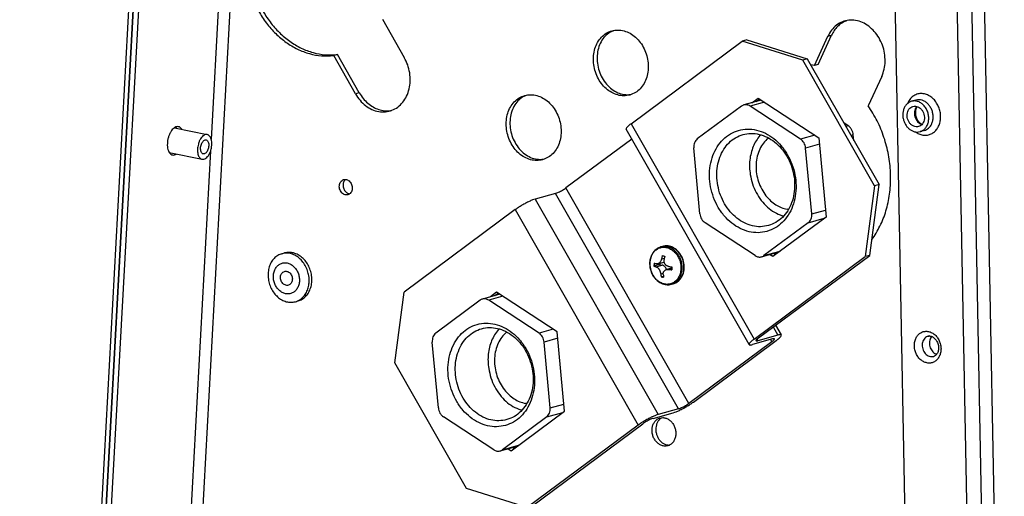
# Model space of a CAD drawing. Units: millimetres. Extents: x -81 to 760, y -224 to 370.
# Drawn here: x 561 to 599, y -8 to 10 of the extents above; entities that cross this region are included whole.
import ezdxf

# ---------------------------------------------------------------- set-up
doc = ezdxf.new("R2010")
doc.units = ezdxf.units.MM

# ---------------------------------------------------------------- blocks, each defined once
blk = doc.blocks.new('Allg_Ansicht1', base_point=(3165.34, -41.24))
at = {"color": 1, "linetype": 'Continuous'}
for p, q in [((2848.41, 148.6), (2841.89, 29.06)), ((2831.68, 138.68), (2806.24, -327.5)), ((2807.26, -327.71), (2832.71, 138.47)), ((2974.55, -71.17), (2971.48, 89.34)), ((2986.02, 89.27), (2990.43, -141.43)), ((2992.91, -141.69), (2988.5, 89.01)), ((2987.71, -140.4), (2983.35, 87.32)), ((2805.41, -327.33), (2827.68, 80.64)), ((2806.24, -327.5), (2828.5, 80.47)), ((2846.75, 77.46), (2839.85, -48.95)), ((2874.5, 51.97), (2878.65, 44.69)), ((2962.69, 51.64), (2962.92, 51.72)), ((2918.11, 49.67), (2918.55, 49.86)), ((2957.45, 43.34), (2960.02, 48.93)), ((2959.32, 48.73), (2960.02, 48.93)), ((2921.83, 32.07), (2943.02, 47.81)), ((2943.87, 48.05), (2943.02, 47.81)), ((2954.53, 44.19), (2943.02, 47.81)), ((2943.87, 48.05), (2955.38, 44.42)), ((2956.74, 43.14), (2959.32, 48.73)), ((2865.92, 45.26), (2865.21, 45.06)), ((2869.36, 37.78), (2865.21, 45.06)), ((2870.07, 37.98), (2865.92, 45.26)), ((2955.38, 44.42), (2954.53, 44.19)), ((2968.2, 20.24), (2954.53, 44.19)), ((2955.38, 44.42), (2969.05, 20.48)), ((2956.74, 43.14), (2956.01, 43.32)), ((2957.45, 43.34), (2956.74, 43.14)), ((2969.57, 41.08), (2966.99, 35.48)), ((2870.07, 37.98), (2869.36, 37.78)), ((2901.51, 37.34), (2901.95, 37.53)), ((2921.94, 37.66), (2921.43, 37.6)), ((2946.63, 36.57), (2943.32, 35.65)), ((2947.22, 36.19), (2944.53, 35.43)), ((2944.84, 36.07), (2946.04, 36.96)), ((2945.69, 36.31), (2946.32, 36.78)), ((2946.04, 36.96), (2957.58, 29.4)), ((2974.47, 35.93), (2974.46, 35.9)), ((2976.08, 36.57), (2975.25, 36.34)), ((2975.75, 36.44), (2975.84, 36.49)), ((2975.84, 36.49), (2975.97, 36.54)), ((2975.97, 36.54), (2976, 36.55)), ((2976, 36.55), (2976.08, 36.57)), ((2976, 36.55), (2976, 36.55)), ((2876.02, 34.57), (2876.24, 34.62)), ((2942.89, 35.43), (2934.45, 29.17)), ((2954.11, 29.16), (2944.53, 35.43)), ((2976, 34.49), (2975.98, 34.3)), ((2975.98, 34.3), (2975.98, 34.09)), ((2975.98, 34.09), (2975.99, 33.91)), ((2975.99, 33.91), (2976.02, 33.71)), ((2976.03, 34.67), (2976, 34.49)), ((2976.07, 34.84), (2976.03, 34.67)), ((2976.13, 35), (2976.07, 34.84)), ((2976.2, 35.14), (2976.13, 35)), ((2976.26, 35.36), (2976.2, 35.28)), ((2976.27, 35.25), (2976.2, 35.14)), ((2976.28, 35.28), (2976.27, 35.25)), ((2976.32, 35.34), (2976.28, 35.28)), ((2921.83, 32.07), (2945.25, -8.98)), ((2963.18, 31.69), (2962.33, 32.24)), ((2976.02, 33.71), (2976.06, 33.51)), ((2976.06, 33.51), (2976.12, 33.32)), ((2976.12, 33.32), (2976.19, 33.13)), ((2976.19, 33.13), (2976.32, 32.87)), ((2976.32, 32.87), (2976.47, 32.63)), ((2976.47, 32.63), (2976.48, 32.62)), ((2976.48, 32.62), (2976.6, 32.47)), ((2976.6, 32.47), (2976.72, 32.34)), ((2976.72, 32.34), (2976.85, 32.22)), ((2976.85, 32.22), (2976.98, 32.12)), ((2976.98, 32.12), (2977.11, 32.04)), ((2977.11, 32.04), (2977.17, 32.02)), ((2977.17, 32.02), (2977.24, 31.98)), ((2977.19, 31.93), (2977.22, 31.92)), ((2977.24, 31.98), (2977.27, 31.97)), ((2834.88, 31.31), (2841.13, 30)), ((2835.2, 31.32), (2835.1, 31.43)), ((2835.2, 31.32), (2835.1, 31.43)), ((2835.26, 31.23), (2835.2, 31.32)), ((2835.26, 31.23), (2835.2, 31.32)), ((2836.29, 31.02), (2836.23, 31.11)), ((2944.32, -10.03), (2920.9, 31.03)), ((2963.18, 31.69), (2962.72, 31.56)), ((2975.97, 30.53), (2976.12, 30.42)), ((2977.7, 30.79), (2976.86, 30.56)), ((2977.37, 30.73), (2977.32, 30.73)), ((2977.42, 30.74), (2977.37, 30.73)), ((2977.5, 30.74), (2977.42, 30.74)), ((2977.54, 30.75), (2977.5, 30.74)), ((2977.7, 30.79), (2977.54, 30.75)), ((2921.97, 29.16), (2909.43, 19.84)), ((2946.38, 29.82), (2946.53, 29.97)), ((2947.7, 29.12), (2948, 29.37)), ((2956.8, 29.91), (2954.11, 29.16)), ((2957.69, 28.17), (2955.08, 27.44)), ((2957.58, 29.4), (2958.97, 14.29)), ((2964.15, 29.98), (2963.7, 29.85)), ((2964.25, 28.88), (2964.15, 29.98)), ((2833.89, 26.61), (2840.15, 25.3)), ((2834.05, 26.41), (2834.25, 26.51)), ((2834.05, 26.41), (2834.09, 26.43)), ((2834.09, 26.43), (2834.25, 26.51)), ((2834.25, 26.51), (2834.28, 26.53)), ((2834.25, 26.51), (2834.28, 26.53)), ((2835.28, 26.29), (2835.31, 26.32)), ((2841.77, 26.9), (2837.63, -48.98)), ((2934.94, 14.92), (2933.79, 27.46)), ((2956.23, 14.9), (2955.08, 27.44)), ((2905.34, 25.33), (2904.83, 25.27)), ((2867.44, 21.42), (2867.49, 21.45)), ((2907.46, 18.8), (2903.6, 17.72)), ((2930.88, -22.26), (2907.46, 18.8)), ((2932.85, -21.22), (2909.43, 19.84)), ((2968.2, 20.24), (2966.43, 6.75)), ((2967.28, 6.99), (2969.05, 20.48)), ((2969.05, 20.48), (2968.2, 20.24)), ((2868.25, 18.71), (2868.2, 18.71)), ((2903.6, 17.72), (2927.02, -23.34)), ((2899.79, 15.7), (2878.61, -0.03)), ((2899.79, 15.7), (2923.21, -25.36)), ((2951.81, 15.73), (2951.54, 15.77)), ((2956.23, 14.9), (2958.84, 15.63)), ((2945.5, 6.93), (2935.92, 13.21)), ((2955.57, 13.19), (2947.14, 6.93)), ((2958.97, 14.29), (2948.81, 6.75)), ((2950.87, 14.46), (2950.61, 14.53)), ((2955.57, 13.19), (2958.64, 14.05)), ((2967.68, 10), (2968.1, 10.59)), ((2926.19, 7.71), (2926.01, 7.48)), ((2926.33, 7.87), (2926.19, 7.71)), ((2926.38, 7.93), (2926.33, 7.87)), ((2926.6, 8.12), (2926.38, 7.93)), ((2926.84, 8.29), (2926.6, 8.12)), ((2927.08, 8.43), (2926.84, 8.29)), ((2927.11, 8.44), (2927.08, 8.43)), ((2927.35, 8.54), (2927.11, 8.44)), ((2927.5, 8.59), (2927.35, 8.54)), ((2927.51, 8.6), (2927.5, 8.59)), ((2927.52, 8.6), (2927.51, 8.6)), ((2927.52, 8.6), (2927.87, 8.7)), ((2928.04, 8.74), (2927.87, 8.7)), ((2928.3, 8.78), (2928.04, 8.74)), ((2928.61, 8.79), (2928.3, 8.78)), ((2928.89, 8.77), (2928.61, 8.79)), ((2929.18, 8.72), (2928.89, 8.77)), ((2929.26, 8.69), (2929.18, 8.72)), ((2929.46, 8.63), (2929.26, 8.69)), ((2929.74, 8.52), (2929.46, 8.63)), ((2930.01, 8.38), (2929.74, 8.52)), ((2930.26, 8.22), (2930.01, 8.38)), ((2930.49, 8.04), (2930.26, 8.22)), ((2930.74, 7.81), (2930.49, 8.04)), ((2930.95, 7.58), (2930.74, 7.81)), ((2931.15, 7.32), (2930.95, 7.58)), ((2946.7, 6.71), (2950, 7.64)), ((2947.14, 6.93), (2950.2, 7.79)), ((2855.35, 7.3), (2855.86, 7.44)), ((2925.43, 5.72), (2925.42, 5.39)), ((2925.46, 6.04), (2925.43, 5.72)), ((2925.52, 6.35), (2925.46, 6.04)), ((2925.72, 6.94), (2925.52, 6.35)), ((2925.85, 7.22), (2925.72, 6.94)), ((2926.01, 7.48), (2925.85, 7.22)), ((2926.93, 5.37), (2928.13, 5.71)), ((2927.33, 5.65), (2927.31, 5.62)), ((2927.35, 5.67), (2927.33, 5.65)), ((2927.4, 5.74), (2927.35, 5.67)), ((2927.45, 5.82), (2927.4, 5.74)), ((2927.53, 5.97), (2927.45, 5.82)), ((2927.57, 6.07), (2927.53, 5.97)), ((2927.62, 6.23), (2927.57, 6.07)), ((2927.64, 6.32), (2927.62, 6.23)), ((2927.64, 6.32), (2928.18, 6.47)), ((2928.11, 6.12), (2928.13, 6.22)), ((2928.11, 6.09), (2928.11, 6.12)), ((2928.12, 5.8), (2928.11, 6.09)), ((2928.13, 5.73), (2928.12, 5.8)), ((2928.16, 5.61), (2928.13, 5.73)), ((2931.33, 7.05), (2931.15, 7.32)), ((2931.49, 6.77), (2931.33, 7.05)), ((2931.63, 6.47), (2931.49, 6.77)), ((2931.74, 6.16), (2931.63, 6.47)), ((2931.83, 5.84), (2931.74, 6.16)), ((2931.9, 5.51), (2931.83, 5.84)), ((2945.25, -8.98), (2966.43, 6.75)), ((2946.1, -8.74), (2967.28, 6.99)), ((2948.81, 6.75), (2948.21, 7.14)), ((2949.37, 7.17), (2949.06, 7.37)), ((2967.28, 6.99), (2966.43, 6.75)), ((2925.42, 5.39), (2925.43, 5.06)), ((2925.43, 5.06), (2925.47, 4.74)), ((2925.47, 4.74), (2925.53, 4.41)), ((2925.53, 4.41), (2925.62, 4.09)), ((2925.62, 4.09), (2925.73, 3.78)), ((2925.73, 3.78), (2925.86, 3.48)), ((2927.25, 5.23), (2926.2, 4.93)), ((2926.58, 4.8), (2927.73, 5.13)), ((2926.58, 4.8), (2926.64, 4.78)), ((2926.67, 5.36), (2926.61, 5.38)), ((2926.64, 4.78), (2926.66, 4.77)), ((2926.66, 4.77), (2926.7, 4.75)), ((2926.73, 5.35), (2926.67, 5.36)), ((2926.7, 4.75), (2926.72, 4.74)), ((2926.72, 4.74), (2926.85, 4.66)), ((2926.75, 5.35), (2926.73, 5.35)), ((2926.77, 5.35), (2926.75, 5.35)), ((2926.86, 5.36), (2926.77, 5.35)), ((2926.85, 4.66), (2926.92, 4.59)), ((2926.88, 5.36), (2926.86, 5.36)), ((2926.93, 5.37), (2926.88, 5.36)), ((2926.92, 4.59), (2926.98, 4.54)), ((2926.97, 5.38), (2926.93, 5.37)), ((2927.14, 5.47), (2926.97, 5.38)), ((2926.98, 4.54), (2927.05, 4.46)), ((2927.05, 4.46), (2927.09, 4.42)), ((2927.09, 4.42), (2927.1, 4.4)), ((2927.1, 4.4), (2927.12, 4.37)), ((2927.12, 4.37), (2927.15, 4.34)), ((2927.16, 5.48), (2927.14, 5.47)), ((2927.15, 4.34), (2927.17, 4.3)), ((2927.21, 5.52), (2927.16, 5.48)), ((2927.17, 4.3), (2927.19, 4.28)), ((2927.19, 4.28), (2927.23, 4.21)), ((2927.24, 5.55), (2927.21, 5.52)), ((2927.23, 4.21), (2927.27, 4.14)), ((2927.31, 5.62), (2927.24, 5.55)), ((2927.26, 5.46), (2927.25, 5.23)), ((2927.25, 5.23), (2927.73, 5.13)), ((2927.27, 4.14), (2927.31, 4.07)), ((2927.31, 4.07), (2927.31, 4.06)), ((2927.31, 4.06), (2927.39, 3.86)), ((2927.39, 3.86), (2927.41, 3.8)), ((2927.41, 3.8), (2927.43, 3.74)), ((2927.98, 3.62), (2928.02, 3.78)), ((2928.02, 3.78), (2928.04, 3.82)), ((2928.04, 3.82), (2928.06, 3.87)), ((2928.06, 3.87), (2928.08, 3.9)), ((2928.08, 3.9), (2928.1, 3.94)), ((2928.1, 3.94), (2928.19, 4.04)), ((2928.17, 5.58), (2928.16, 5.61)), ((2928.18, 5.57), (2928.17, 5.58)), ((2928.19, 5.53), (2928.18, 5.57)), ((2928.26, 5.39), (2928.19, 5.53)), ((2928.19, 4.04), (2928.33, 4.16)), ((2928.28, 5.35), (2928.26, 5.39)), ((2928.35, 5.26), (2928.28, 5.35)), ((2928.33, 4.16), (2928.34, 4.17)), ((2928.34, 4.17), (2928.4, 4.2)), ((2928.39, 5.21), (2928.35, 5.26)), ((2928.4, 5.2), (2928.39, 5.21)), ((2928.42, 5.17), (2928.4, 5.2)), ((2928.4, 4.2), (2928.43, 4.22)), ((2928.45, 5.15), (2928.42, 5.17)), ((2928.43, 4.22), (2928.46, 4.23)), ((2928.47, 5.12), (2928.45, 5.15)), ((2928.46, 4.23), (2928.48, 4.24)), ((2928.53, 5.08), (2928.47, 5.12)), ((2928.48, 4.24), (2928.57, 4.27)), ((2928.6, 5.03), (2928.53, 5.08)), ((2929.61, 4.56), (2928.57, 4.27)), ((2928.58, 4.27), (2928.57, 4.3)), ((2928.57, 4.27), (2928.58, 4.27)), ((2928.58, 4.27), (2928.71, 4.3)), ((2928.62, 5.02), (2928.6, 5.03)), ((2928.7, 4.97), (2928.62, 5.02)), ((2928.74, 4.95), (2928.7, 4.97)), ((2928.71, 4.3), (2928.83, 4.31)), ((2928.81, 4.93), (2928.74, 4.95)), ((2928.86, 4.91), (2928.81, 4.93)), ((2928.83, 4.31), (2928.89, 4.31)), ((2928.94, 4.89), (2928.86, 4.91)), ((2928.89, 4.31), (2928.91, 4.3)), ((2928.91, 4.3), (2928.97, 4.3)), ((2929, 4.87), (2928.94, 4.89)), ((2928.97, 4.3), (2929, 4.3)), ((2929.03, 4.87), (2929, 4.87)), ((2929, 4.3), (2929.6, 4.46)), ((2931.8, 3.59), (2931.88, 3.9)), ((2931.88, 3.9), (2931.93, 4.21)), ((2931.95, 5.19), (2931.9, 5.51)), ((2931.93, 4.21), (2931.96, 4.53)), ((2931.97, 4.86), (2931.95, 5.19)), ((2931.96, 4.53), (2931.97, 4.86)), ((2925.86, 3.48), (2926.01, 3.19)), ((2926.01, 3.19), (2926.19, 2.91)), ((2926.19, 2.91), (2926.38, 2.65)), ((2926.38, 2.65), (2926.59, 2.41)), ((2926.59, 2.41), (2926.82, 2.19)), ((2926.82, 2.19), (2927.06, 2)), ((2927.06, 2), (2927.31, 1.82)), ((2927.43, 3.74), (2927.44, 3.7)), ((2927.44, 3.7), (2927.46, 3.62)), ((2927.46, 3.62), (2927.47, 3.54)), ((2927.47, 3.54), (2927.48, 3.51)), ((2927.48, 3.45), (2927.97, 3.59)), ((2927.48, 3.51), (2927.48, 3.45)), ((2927.56, 2.91), (2928.01, 3.03)), ((2927.96, 3.47), (2927.97, 3.52)), ((2927.96, 3.44), (2927.96, 3.47)), ((2927.97, 3.41), (2927.96, 3.44)), ((2927.97, 3.52), (2927.98, 3.62)), ((2927.97, 3.35), (2927.97, 3.41)), ((2930.36, 1.77), (2930.61, 1.92)), ((2930.61, 1.92), (2930.84, 2.09)), ((2930.84, 2.09), (2931.2, 2.47)), ((2931.2, 2.47), (2931.24, 2.51)), ((2931.24, 2.51), (2931.41, 2.76)), ((2931.41, 2.76), (2931.56, 3.02)), ((2931.56, 3.02), (2931.69, 3.3)), ((2931.69, 3.3), (2931.8, 3.59)), ((2927.31, 1.82), (2927.58, 1.68)), ((2927.58, 1.68), (2927.85, 1.56)), ((2927.85, 1.56), (2928.35, 1.42)), ((2928.35, 1.42), (2928.42, 1.41)), ((2928.42, 1.41), (2928.7, 1.38)), ((2928.7, 1.38), (2928.99, 1.38)), ((2928.99, 1.38), (2929.08, 1.39)), ((2929.08, 1.39), (2929.27, 1.42)), ((2929.27, 1.42), (2929.29, 1.42)), ((2929.29, 1.42), (2929.51, 1.47)), ((2929.51, 1.47), (2929.86, 1.57)), ((2929.86, 1.57), (2930.17, 1.68)), ((2930.17, 1.68), (2930.27, 1.73)), ((2930.27, 1.73), (2930.36, 1.77)), ((2857.91, -1.85), (2858.42, -1.7)), ((2876.85, -13.52), (2878.61, -0.03)), ((2893.09, -1.56), (2884.65, -7.82)), ((2896.83, -0.42), (2893.52, -1.34)), ((2897.42, -0.81), (2894.73, -1.56)), ((2904.31, -7.84), (2894.73, -1.56)), ((2896.24, -0.03), (2895.04, -0.92)), ((2895.89, -0.68), (2896.52, -0.22)), ((2907.78, -7.59), (2896.24, -0.03)), ((2896.58, -7.17), (2896.73, -7.02)), ((2907, -7.08), (2904.31, -7.84)), ((2948.92, -6.65), (2949.8, -8.2)), ((2949.37, -6.32), (2950.43, -8.19)), ((2897.9, -7.87), (2898.2, -7.62)), ((2907.89, -8.82), (2905.28, -9.55)), ((2909.17, -22.7), (2907.78, -7.59)), ((2933.7, -20.98), (2949.5, -9.24)), ((2948.8, -8.94), (2944.95, -10.02)), ((2945.79, -9), (2945.95, -9.28)), ((2949.8, -8.2), (2945.95, -9.28)), ((2948.41, -9.05), (2948.65, -9.48)), ((2978.39, -8.42), (2978.42, -8.41)), ((2978.42, -8.41), (2978.53, -8.39)), ((2978.53, -8.39), (2978.57, -8.38)), ((2978.57, -8.38), (2978.66, -8.38)), ((2978.66, -8.38), (2978.72, -8.39)), ((2978.72, -8.39), (2978.75, -8.39)), ((2978.75, -8.39), (2978.87, -8.4)), ((2978.87, -8.4), (2979, -8.44)), ((2979.1, -8.48), (2978.99, -8.59)), ((2979, -8.44), (2979.12, -8.49)), ((2979.12, -8.49), (2979.16, -8.5)), ((2979.16, -8.5), (2979.26, -8.55)), ((2979.26, -8.55), (2979.39, -8.63)), ((2979.39, -8.63), (2979.52, -8.73)), ((2979.52, -8.73), (2979.65, -8.85)), ((2979.65, -8.85), (2979.77, -8.98)), ((2979.77, -8.98), (2979.92, -9.18)), ((2979.92, -9.18), (2979.99, -9.28)), ((2979.99, -9.28), (2980.09, -9.46)), ((2885.14, -22.07), (2883.99, -9.53)), ((2906.43, -22.09), (2905.28, -9.55)), ((2948.65, -9.48), (2932.85, -21.22)), ((2980.09, -9.46), (2980.18, -9.64)), ((2980.18, -9.64), (2980.25, -9.83)), ((2980.25, -9.83), (2980.31, -10.02)), ((2980.34, -11.18), (2980.29, -11.35)), ((2980.31, -10.02), (2980.35, -10.22)), ((2980.37, -11), (2980.34, -11.18)), ((2980.35, -10.22), (2980.38, -10.42)), ((2980.38, -10.83), (2980.37, -11)), ((2980.38, -10.42), (2980.39, -10.62)), ((2980.39, -10.62), (2980.38, -10.83)), ((2979.54, -12.25), (2979.47, -12.27)), ((2979.64, -12.21), (2979.54, -12.25)), ((2979.65, -12.2), (2979.64, -12.21)), ((2979.76, -12.13), (2979.65, -12.2)), ((2979.83, -12.08), (2979.76, -12.13)), ((2979.92, -12), (2979.83, -12.08)), ((2979.88, -11.8), (2980.04, -11.85)), ((2980.01, -11.9), (2979.92, -12)), ((2980.08, -11.8), (2980.01, -11.9)), ((2980.17, -11.65), (2980.08, -11.8)), ((2980.24, -11.51), (2980.17, -11.65)), ((2980.29, -11.35), (2980.24, -11.51)), ((2890.51, -37.47), (2876.85, -13.52)), ((2901.07, -22.54), (2900.81, -22.46)), ((2902.01, -21.26), (2901.74, -21.23)), ((2906.43, -22.09), (2909.04, -21.36)), ((2930.88, -22.26), (2927.02, -23.34)), ((2895.7, -30.06), (2886.12, -23.79)), ((2905.77, -23.8), (2897.34, -30.06)), ((2899.01, -30.24), (2909.17, -22.7)), ((2905.77, -23.8), (2908.84, -22.94)), ((2926.03, -24.08), (2929.88, -23)), ((2927.73, -23.95), (2927.58, -24.03)), ((2923.21, -25.36), (2902.03, -41.09)), ((2902.88, -40.85), (2924.06, -25.12)), ((2896.9, -30.28), (2900.2, -29.35)), ((2897.34, -30.06), (2900.4, -29.21)), ((2898.41, -29.86), (2899.01, -30.24)), ((2899.57, -29.82), (2899.26, -29.62)), ((2929.14, -29.17), (2929.19, -29.16)), ((2902.03, -41.09), (2890.51, -37.47))]:
    blk.add_line(p, q, dxfattribs=at)
for points in [[(2848.4, 61.54), (2848.87, 58.78), (2849.72, 56.09), (2850.9, 53.57), (2852.4, 51.26), (2854.17, 49.25), (2856.16, 47.58), (2858.32, 46.29), (2860.59, 45.43), (2862.91, 45.02), (2865.21, 45.06)], [(2849.1, 61.74), (2849.58, 58.97), (2850.42, 56.29), (2851.61, 53.77), (2853.11, 51.46), (2854.88, 49.45), (2856.87, 47.78), (2859.03, 46.49), (2861.3, 45.63), (2863.62, 45.22), (2865.92, 45.26)], [(2969.57, 41.08), (2970.03, 42.45), (2970.21, 43.95), (2970.1, 45.5), (2969.71, 47.02), (2969.05, 48.43), (2968.16, 49.66), (2967.09, 50.66), (2965.88, 51.37), (2964.6, 51.75), (2963.31, 51.79), (2962.08, 51.49), (2960.97, 50.85), (2960.03, 49.92), (2959.32, 48.73)], [(2962.69, 51.64), (2961.87, 51.19), (2961.14, 50.58), (2960.52, 49.82), (2960.02, 48.93)], [(2921.6, 37.54), (2922.66, 38.01), (2923.58, 38.75), (2924.31, 39.74), (2924.82, 40.93), (2925.09, 42.25), (2925.09, 43.65), (2924.84, 45.04), (2924.33, 46.37), (2923.6, 47.56), (2922.69, 48.55), (2921.64, 49.3), (2920.5, 49.77), (2919.32, 49.93), (2918.18, 49.78), (2917.12, 49.31), (2916.2, 48.57), (2915.47, 47.58), (2914.96, 46.39), (2914.69, 45.07), (2914.69, 43.67), (2914.95, 42.28), (2915.45, 40.95), (2916.18, 39.76), (2917.09, 38.77), (2918.15, 38.02), (2919.29, 37.55), (2920.46, 37.39), (2921.6, 37.54)], [(2918.11, 49.67), (2917.11, 48.96), (2916.3, 47.98), (2915.73, 46.77), (2915.42, 45.41), (2915.39, 43.96), (2915.65, 42.5), (2916.17, 41.12), (2916.94, 39.89), (2917.9, 38.87), (2919.02, 38.13), (2920.21, 37.69), (2921.43, 37.6)], [(2869.36, 37.78), (2870.23, 36.54), (2871.3, 35.53), (2872.5, 34.8), (2873.78, 34.4), (2875.07, 34.34), (2876.3, 34.63), (2877.42, 35.25), (2878.37, 36.17), (2879.1, 37.34), (2879.57, 38.71), (2879.77, 40.2), (2879.68, 41.75), (2879.3, 43.27), (2878.65, 44.69)], [(2870.07, 37.98), (2870.81, 36.89), (2871.71, 35.97), (2872.71, 35.26), (2873.79, 34.78), (2874.91, 34.54), (2876.02, 34.57)], [(2905, 25.21), (2906.06, 25.68), (2906.98, 26.42), (2907.71, 27.41), (2908.22, 28.6), (2908.49, 29.92), (2908.49, 31.32), (2908.24, 32.71), (2907.73, 34.04), (2907, 35.23), (2906.09, 36.22), (2905.04, 36.97), (2903.9, 37.44), (2902.72, 37.6), (2901.58, 37.44), (2900.52, 36.98), (2899.6, 36.24), (2898.87, 35.25), (2898.36, 34.06), (2898.09, 32.74), (2898.09, 31.34), (2898.35, 29.95), (2898.85, 28.62), (2899.58, 27.43), (2900.49, 26.43), (2901.55, 25.69), (2902.69, 25.22), (2903.86, 25.06), (2905, 25.21)], [(2980.03, 36.02), (2979.43, 36.78), (2978.7, 37.35), (2977.89, 37.71), (2977.06, 37.82), (2976.26, 37.68), (2975.53, 37.3), (2974.92, 36.7), (2974.47, 35.93)], [(2901.51, 37.34), (2900.51, 36.63), (2899.7, 35.65), (2899.13, 34.44), (2898.82, 33.08), (2898.79, 31.63), (2899.05, 30.17), (2899.57, 28.79), (2900.34, 27.56), (2901.3, 26.54), (2902.42, 25.8), (2903.61, 25.36), (2904.83, 25.27)], [(2943.32, 35.65), (2943.1, 35.56), (2942.89, 35.43)], [(2944.53, 35.43), (2944.23, 35.59), (2943.93, 35.67), (2943.62, 35.7), (2943.32, 35.65)], [(2975.25, 36.34), (2974.72, 36.1), (2974.27, 35.72), (2973.92, 35.22), (2973.69, 34.61), (2973.59, 33.95), (2973.62, 33.25)], [(2976.86, 30.56), (2977.44, 30.83), (2977.92, 31.27), (2978.28, 31.87), (2978.48, 32.57), (2978.52, 33.33), (2978.39, 34.1), (2978.1, 34.83), (2977.67, 35.46), (2977.14, 35.95), (2976.52, 36.28), (2975.88, 36.41), (2975.25, 36.34)], [(2979.08, 32.02), (2979.29, 32.65), (2979.36, 33.34), (2979.3, 34.04), (2979.09, 34.73), (2978.76, 35.35), (2978.33, 35.88), (2977.81, 36.29), (2977.25, 36.55), (2976.66, 36.64), (2976.08, 36.57)], [(2976.12, 30.42), (2976.82, 30.06), (2977.56, 29.88), (2978.29, 29.91), (2978.98, 30.13), (2979.6, 30.53), (2980.11, 31.1), (2980.49, 31.81), (2980.72, 32.61), (2980.79, 33.48), (2980.69, 34.37), (2980.43, 35.23), (2980.03, 36.02)], [(2968.1, 10.59), (2969.56, 13.26), (2970.59, 16.25), (2971.15, 19.45), (2971.24, 22.78), (2970.85, 26.15), (2970, 29.45), (2968.7, 32.6), (2966.99, 35.48)], [(2975.52, 35.37), (2975.1, 35.17), (2974.76, 34.83), (2974.52, 34.38), (2974.41, 33.85), (2974.44, 33.29), (2974.59, 32.74), (2974.86, 32.25), (2975.23, 31.86), (2975.67, 31.59), (2976.13, 31.48), (2976.59, 31.52), (2977.01, 31.72), (2977.35, 32.06), (2977.58, 32.52), (2977.7, 33.04), (2977.67, 33.6), (2977.52, 34.15), (2977.25, 34.64), (2976.88, 35.04), (2976.44, 35.3), (2975.98, 35.42), (2975.52, 35.37)], [(2976.2, 35.28), (2975.96, 34.88), (2975.82, 34.4), (2975.8, 33.89), (2975.9, 33.37), (2976.1, 32.88), (2976.4, 32.46), (2976.77, 32.14), (2977.19, 31.93)], [(2921.83, 32.07), (2921.39, 31.72), (2921.08, 31.42), (2920.91, 31.19), (2920.9, 31.03)], [(2973.62, 33.25), (2973.77, 32.62), (2974.03, 32.03), (2974.38, 31.51), (2974.8, 31.07), (2975.29, 30.75), (2975.81, 30.55), (2976.34, 30.49), (2976.86, 30.56)], [(2977.7, 30.79), (2978.12, 30.97), (2978.5, 31.24), (2978.83, 31.59), (2979.08, 32.02)], [(2836.23, 31.11), (2835.97, 31.37), (2835.66, 31.5), (2835.33, 31.51), (2834.99, 31.38), (2834.65, 31.13), (2834.33, 30.77), (2834.05, 30.31), (2833.82, 29.78), (2833.65, 29.2), (2833.55, 28.61)], [(2841.13, 30), (2840.81, 30), (2840.48, 29.86), (2840.16, 29.59), (2839.87, 29.2), (2839.62, 28.73), (2839.44, 28.19)], [(2840.15, 25.3), (2840.5, 25.31), (2840.86, 25.48), (2841.2, 25.8), (2841.5, 26.25), (2841.75, 26.79), (2841.92, 27.39), (2842, 28), (2841.99, 28.6), (2841.89, 29.13), (2841.71, 29.55), (2841.45, 29.85), (2841.13, 30)], [(2947.71, 11.55), (2949.27, 12.21), (2950.64, 13.27), (2951.77, 14.67), (2952.6, 16.36), (2953.1, 18.25), (2953.25, 20.28), (2953.04, 22.34), (2952.48, 24.35), (2951.59, 26.23), (2950.41, 27.88), (2949, 29.24), (2947.41, 30.25), (2945.72, 30.86), (2944, 31.05), (2942.32, 30.81), (2940.76, 30.15), (2939.38, 29.09), (2938.26, 27.69), (2937.42, 26.01), (2936.92, 24.11), (2936.77, 22.09), (2936.99, 20.02), (2937.55, 18.01), (2938.44, 16.13), (2939.62, 14.48), (2941.03, 13.12), (2942.62, 12.11), (2944.31, 11.5), (2946.03, 11.31), (2947.71, 11.55)], [(2948, 12.67), (2949.41, 13.27), (2950.65, 14.22), (2951.66, 15.48), (2952.41, 17), (2952.86, 18.7), (2952.99, 20.53), (2952.8, 22.38), (2952.3, 24.2), (2951.5, 25.88), (2950.44, 27.37), (2949.17, 28.6), (2947.74, 29.5), (2946.22, 30.05), (2944.67, 30.23), (2943.16, 30.01), (2941.75, 29.41), (2940.51, 28.46), (2939.5, 27.2), (2938.75, 25.68), (2938.3, 23.98), (2938.17, 22.15), (2938.36, 20.3), (2938.86, 18.48), (2939.66, 16.8), (2940.72, 15.31), (2941.99, 14.08), (2943.42, 13.18), (2944.94, 12.62), (2946.49, 12.45), (2948, 12.67)], [(2964.15, 29.98), (2964.05, 30.49), (2963.84, 30.97), (2963.54, 31.38), (2963.18, 31.69)], [(2833.55, 28.61), (2833.53, 27.99), (2833.59, 27.41), (2833.74, 26.91), (2833.95, 26.52), (2834.23, 26.25), (2834.56, 26.12), (2834.91, 26.13), (2835.28, 26.29)], [(2839.44, 28.19), (2839.33, 27.7), (2839.28, 27.2), (2839.29, 26.73), (2839.36, 26.29), (2839.49, 25.92), (2839.67, 25.62), (2839.9, 25.41), (2840.15, 25.3)], [(2840.36, 26.31), (2840.58, 26.32), (2840.8, 26.44), (2841.01, 26.66), (2841.19, 26.96), (2841.32, 27.31), (2841.4, 27.69), (2841.42, 28.07), (2841.38, 28.42), (2841.27, 28.7), (2841.12, 28.9), (2840.92, 28.99), (2840.71, 28.98), (2840.49, 28.86), (2840.28, 28.65), (2840.1, 28.35), (2839.96, 27.99), (2839.88, 27.61), (2839.87, 27.23), (2839.91, 26.89), (2840.01, 26.61), (2840.17, 26.41), (2840.36, 26.31)], [(2934.45, 29.17), (2934.14, 28.85), (2933.92, 28.45), (2933.8, 27.97), (2933.79, 27.46)], [(2946.38, 29.82), (2945.66, 28.83), (2945.09, 27.71), (2944.69, 26.47), (2944.45, 25.15), (2944.4, 23.78), (2944.53, 22.39)], [(2947.7, 29.12), (2946.84, 28.12), (2946.2, 26.9), (2945.79, 25.52), (2945.63, 24.04), (2945.74, 22.52), (2946.1, 21.02), (2946.71, 19.61), (2947.53, 18.34)], [(2955.08, 27.44), (2954.98, 27.96), (2954.77, 28.43), (2954.48, 28.84), (2954.11, 29.16)], [(2867.92, 18.53), (2868.23, 18.68), (2868.49, 18.94), (2868.66, 19.28), (2868.75, 19.67), (2868.73, 20.1), (2868.62, 20.51), (2868.41, 20.87), (2868.13, 21.17), (2867.81, 21.37), (2867.46, 21.46), (2867.11, 21.42), (2866.8, 21.27), (2866.55, 21.02), (2866.37, 20.68), (2866.29, 20.28), (2866.3, 19.86), (2866.42, 19.45), (2866.62, 19.08), (2866.9, 18.78), (2867.23, 18.59), (2867.58, 18.5), (2867.92, 18.53)], [(2867.44, 21.42), (2867.23, 21.19), (2867.09, 20.9), (2867, 20.56), (2866.99, 20.21), (2867.06, 19.85), (2867.19, 19.51), (2867.38, 19.21), (2867.62, 18.97), (2867.9, 18.8), (2868.2, 18.71)], [(2944.53, 22.39), (2944.96, 20.62), (2945.67, 18.95), (2946.63, 17.45), (2947.81, 16.18), (2949.15, 15.19), (2950.61, 14.53)], [(2907.46, 18.8), (2907.73, 18.89), (2908.05, 19.03), (2908.41, 19.21), (2908.77, 19.41), (2909.12, 19.63), (2909.43, 19.84)], [(2903.6, 17.72), (2903.08, 17.54), (2902.45, 17.27), (2901.76, 16.92), (2901.05, 16.53), (2900.38, 16.11), (2899.79, 15.7)], [(2947.53, 18.34), (2948.4, 17.4), (2949.38, 16.64), (2950.44, 16.09), (2951.54, 15.77)], [(2934.94, 14.92), (2935.04, 14.41), (2935.25, 13.93), (2935.55, 13.52), (2935.92, 13.21)], [(2955.57, 13.19), (2955.88, 13.51), (2956.11, 13.92), (2956.23, 14.39), (2956.23, 14.9)], [(2858.42, -1.7), (2859.21, -1.36), (2859.9, -0.8), (2860.45, -0.06), (2860.83, 0.83), (2861.03, 1.82), (2861.03, 2.86), (2860.84, 3.9), (2860.46, 4.9), (2859.92, 5.79), (2859.23, 6.53), (2858.44, 7.09), (2857.59, 7.44), (2856.71, 7.56), (2855.86, 7.44)], [(2929.35, 1.55), (2929.98, 1.84), (2930.53, 2.31), (2930.95, 2.93), (2931.22, 3.68), (2931.33, 4.5), (2931.27, 5.36), (2931.03, 6.19), (2930.65, 6.95), (2930.13, 7.6), (2929.51, 8.1), (2928.82, 8.41), (2928.11, 8.53), (2927.42, 8.45), (2926.78, 8.16), (2926.23, 7.69), (2925.81, 7.06), (2925.54, 6.32), (2925.43, 5.49), (2925.5, 4.64), (2925.73, 3.81), (2926.11, 3.05), (2926.63, 2.4), (2927.25, 1.9), (2927.94, 1.58), (2928.65, 1.46), (2929.35, 1.55)], [(2927.51, 8.6), (2927.43, 8.57), (2927.35, 8.55)], [(2931.53, 5.14), (2931.37, 5.94), (2931.06, 6.69), (2930.64, 7.36), (2930.11, 7.92), (2929.5, 8.34), (2928.84, 8.6), (2928.17, 8.69), (2927.52, 8.6)], [(2931.89, 5.16), (2931.74, 5.97), (2931.44, 6.73), (2931.02, 7.42), (2930.49, 8), (2929.87, 8.43), (2929.21, 8.7), (2928.53, 8.79), (2927.87, 8.7)], [(2855.35, 7.3), (2854.56, 6.96), (2853.87, 6.4), (2853.32, 5.66), (2852.94, 4.77), (2852.74, 3.78), (2852.74, 2.74), (2852.93, 1.69), (2853.31, 0.7), (2853.85, -0.19), (2854.54, -0.93), (2855.32, -1.49), (2856.18, -1.84), (2857.05, -1.96), (2857.91, -1.85)], [(2860.05, 4.54), (2859.52, 5.49), (2858.83, 6.29), (2858.03, 6.9), (2857.15, 7.28), (2856.24, 7.42), (2855.35, 7.3)], [(2927.78, 6.93), (2927.7, 6.63), (2927.64, 6.32)], [(2927.78, 6.93), (2928.02, 6.87), (2928.26, 6.82)], [(2928.26, 6.82), (2928.19, 6.52), (2928.13, 6.22)], [(2945.5, 6.93), (2945.79, 6.78), (2946.1, 6.69), (2946.4, 6.67), (2946.7, 6.71)], [(2946.7, 6.71), (2946.93, 6.8), (2947.14, 6.93)], [(2855.4, 5.51), (2854.82, 5.24), (2854.33, 4.79), (2853.98, 4.2), (2853.77, 3.49), (2853.73, 2.73), (2853.86, 1.95), (2854.15, 1.22), (2854.58, 0.59), (2855.12, 0.09), (2855.74, -0.23), (2856.38, -0.36), (2857.02, -0.29), (2857.6, -0.02), (2858.08, 0.42), (2858.44, 1.02), (2858.65, 1.73), (2858.68, 2.49), (2858.55, 3.27), (2858.26, 3.99), (2857.83, 4.63), (2857.29, 5.12), (2856.68, 5.45), (2856.03, 5.58), (2855.4, 5.51)], [(2856.58, 1.29), (2856.86, 1.43), (2857.09, 1.66), (2857.26, 1.97), (2857.33, 2.33), (2857.32, 2.72), (2857.21, 3.09), (2857.02, 3.43), (2856.77, 3.7), (2856.47, 3.88), (2856.15, 3.96), (2855.84, 3.93), (2855.55, 3.79), (2855.32, 3.56), (2855.16, 3.25), (2855.09, 2.89), (2855.1, 2.5), (2855.21, 2.13), (2855.39, 1.79), (2855.64, 1.52), (2855.94, 1.34), (2856.26, 1.26), (2856.58, 1.29)], [(2857.91, -1.85), (2858.68, -1.52), (2859.35, -0.98), (2859.9, -0.27), (2860.29, 0.58), (2860.5, 1.53), (2860.53, 2.54), (2860.38, 3.56), (2860.05, 4.54)], [(2926.23, 5.51), (2926.21, 5.22), (2926.2, 4.93)], [(2926.2, 4.93), (2926.38, 4.87), (2926.58, 4.8)], [(2926.23, 5.51), (2926.41, 5.44), (2926.61, 5.38)], [(2928.57, 4.3), (2928.43, 4.6), (2928.24, 4.85), (2928, 5.03), (2927.73, 5.13)], [(2929, 4.3), (2929.3, 4.26), (2929.59, 4.22)], [(2929.03, 4.87), (2929.33, 4.83), (2929.63, 4.8)], [(2929.51, 1.47), (2930.14, 1.75), (2930.69, 2.2), (2931.12, 2.8), (2931.41, 3.51), (2931.55, 4.31), (2931.53, 5.14)], [(2929.63, 4.8), (2929.61, 4.51), (2929.59, 4.22)], [(2929.86, 1.57), (2930.48, 1.84), (2931.02, 2.28), (2931.45, 2.86), (2931.75, 3.56), (2931.9, 4.34), (2931.89, 5.16)], [(2927.48, 3.45), (2927.52, 3.18), (2927.56, 2.91)], [(2927.56, 2.91), (2927.8, 2.86), (2928.04, 2.81)], [(2927.97, 3.35), (2928, 3.08), (2928.04, 2.81)], [(2893.52, -1.34), (2893.3, -1.43), (2893.09, -1.56)], [(2894.73, -1.56), (2894.43, -1.41), (2894.13, -1.32), (2893.82, -1.3), (2893.52, -1.34)], [(2897.91, -25.44), (2899.47, -24.78), (2900.84, -23.72), (2901.97, -22.32), (2902.8, -20.64), (2903.3, -18.74), (2903.45, -16.72), (2903.24, -14.65), (2902.68, -12.64), (2901.79, -10.76), (2900.61, -9.11), (2899.2, -7.75), (2897.61, -6.74), (2895.92, -6.13), (2894.2, -5.94), (2892.52, -6.18), (2890.96, -6.84), (2889.58, -7.9), (2888.46, -9.3), (2887.62, -10.99), (2887.12, -12.88), (2886.97, -14.91), (2887.19, -16.97), (2887.75, -18.98), (2888.64, -20.86), (2889.82, -22.51), (2891.23, -23.87), (2892.82, -24.88), (2894.51, -25.49), (2896.23, -25.68), (2897.91, -25.44)], [(2898.2, -24.32), (2899.61, -23.72), (2900.84, -22.77), (2901.86, -21.51), (2902.61, -20), (2903.06, -18.29), (2903.19, -16.47), (2903, -14.61), (2902.5, -12.8), (2901.7, -11.11), (2900.64, -9.62), (2899.37, -8.4), (2897.94, -7.49), (2896.42, -6.94), (2894.87, -6.77), (2893.35, -6.99), (2891.95, -7.58), (2890.71, -8.53), (2889.7, -9.79), (2888.95, -11.31), (2888.5, -13.02), (2888.36, -14.84), (2888.56, -16.7), (2889.06, -18.51), (2889.86, -20.2), (2890.92, -21.68), (2892.19, -22.91), (2893.62, -23.82), (2895.14, -24.37), (2896.69, -24.54), (2898.2, -24.32)], [(2896.58, -7.17), (2895.86, -8.16), (2895.29, -9.28), (2894.89, -10.52), (2894.65, -11.84), (2894.6, -13.21), (2894.73, -14.6)], [(2977.49, -7.55), (2976.9, -7.83), (2976.4, -8.28), (2976.04, -8.89), (2975.83, -9.61), (2975.79, -10.4), (2975.92, -11.18), (2976.22, -11.93), (2976.66, -12.58), (2977.21, -13.08), (2977.84, -13.41), (2978.5, -13.55), (2979.15, -13.48), (2979.74, -13.2), (2980.23, -12.74), (2980.6, -12.13), (2980.81, -11.42), (2980.85, -10.63), (2980.71, -9.84), (2980.42, -9.1), (2979.98, -8.45), (2979.43, -7.95), (2978.8, -7.62), (2978.14, -7.48), (2977.49, -7.55)], [(2884.65, -7.82), (2884.34, -8.14), (2884.12, -8.55), (2884, -9.02), (2883.99, -9.53)], [(2897.9, -7.87), (2897.04, -8.88), (2896.4, -10.09), (2895.99, -11.47), (2895.83, -12.95), (2895.94, -14.48), (2896.3, -15.97), (2896.91, -17.39), (2897.73, -18.65)], [(2905.28, -9.55), (2905.18, -9.04), (2904.97, -8.56), (2904.68, -8.15), (2904.31, -7.84)], [(2945.25, -8.98), (2944.81, -9.33), (2944.5, -9.63), (2944.33, -9.87), (2944.32, -10.03)], [(2946.1, -8.74), (2945.86, -8.94), (2945.69, -9.1), (2945.62, -9.23), (2945.64, -9.3), (2945.75, -9.32), (2945.95, -9.28)], [(2948.65, -9.48), (2948.89, -9.28), (2949.06, -9.12), (2949.13, -8.99), (2949.12, -8.92), (2949, -8.9), (2948.8, -8.94)], [(2949.5, -9.24), (2949.94, -8.89), (2950.25, -8.59), (2950.42, -8.35), (2950.43, -8.19)], [(2950.43, -8.19), (2950.36, -8.14), (2950.23, -8.12), (2950.04, -8.15), (2949.8, -8.2)], [(2978.29, -8.45), (2977.93, -8.65), (2977.63, -8.97), (2977.41, -9.37), (2977.3, -9.84), (2977.29, -10.34), (2977.39, -10.84), (2977.59, -11.31), (2977.87, -11.71), (2978.23, -12.03), (2978.63, -12.23), (2979.05, -12.32), (2979.46, -12.27)], [(2978.58, -8.38), (2978.43, -8.41), (2978.29, -8.45)], [(2978.99, -8.59), (2978.79, -8.98), (2978.68, -9.43), (2978.66, -9.9), (2978.74, -10.39), (2978.92, -10.84), (2979.18, -11.24), (2979.5, -11.57), (2979.88, -11.8)], [(2944.32, -10.03), (2944.39, -10.08), (2944.52, -10.1), (2944.71, -10.08), (2944.95, -10.02)], [(2979.46, -12.27), (2979.51, -12.26), (2979.57, -12.24)], [(2894.73, -14.6), (2895.16, -16.37), (2895.87, -18.04), (2896.83, -19.55), (2898.01, -20.82), (2899.35, -21.8), (2900.81, -22.46)], [(2897.73, -18.65), (2898.6, -19.59), (2899.58, -20.35), (2900.64, -20.9), (2901.74, -21.23)], [(2885.14, -22.07), (2885.24, -22.59), (2885.45, -23.06), (2885.75, -23.47), (2886.12, -23.79)], [(2905.77, -23.8), (2906.08, -23.48), (2906.31, -23.08), (2906.43, -22.6), (2906.43, -22.09)], [(2929.88, -23), (2930.4, -22.82), (2931.03, -22.55), (2931.73, -22.2), (2932.43, -21.81), (2933.1, -21.39), (2933.7, -20.98)], [(2930.88, -22.26), (2931.15, -22.17), (2931.47, -22.03), (2931.83, -21.85), (2932.19, -21.64), (2932.54, -21.43), (2932.85, -21.22)], [(2927.02, -23.34), (2926.5, -23.52), (2925.87, -23.79), (2925.18, -24.13), (2924.47, -24.53), (2923.8, -24.94), (2923.21, -25.36)], [(2926.03, -24.08), (2925.76, -24.17), (2925.43, -24.31), (2925.07, -24.49), (2924.71, -24.69), (2924.36, -24.91), (2924.06, -25.12)], [(2927.36, -24.01), (2926.83, -24.25), (2926.39, -24.66), (2926.06, -25.21), (2925.88, -25.85), (2925.84, -26.55), (2925.96, -27.25), (2926.22, -27.92), (2926.62, -28.5), (2927.11, -28.95), (2927.67, -29.25), (2928.26, -29.37), (2928.84, -29.3), (2929.37, -29.06), (2929.81, -28.65), (2930.14, -28.1), (2930.33, -27.46), (2930.36, -26.76), (2930.24, -26.06), (2929.98, -25.39), (2929.58, -24.81), (2929.09, -24.36), (2928.53, -24.06), (2927.94, -23.94), (2927.36, -24.01)], [(2927.58, -24.03), (2927.19, -24.36), (2926.87, -24.8), (2926.66, -25.33), (2926.55, -25.91), (2926.56, -26.52), (2926.69, -27.13)], [(2926.69, -27.13), (2926.92, -27.7), (2927.25, -28.21), (2927.66, -28.63), (2928.13, -28.94), (2928.63, -29.12), (2929.14, -29.17)], [(2895.7, -30.06), (2895.99, -30.22), (2896.3, -30.3), (2896.6, -30.33), (2896.9, -30.28)], [(2896.9, -30.28), (2897.13, -30.19), (2897.34, -30.06)]]:
    blk.add_spline(points, degree=3, dxfattribs=at)

msp = doc.modelspace()

# ---------------------------------------------------------------- block references
at = {"xscale": 0.2, "yscale": 0.2, "zscale": 0.2}
msp.add_blockref('Allg_Ansicht1', (633.067, -8.248), dxfattribs=at)

doc.saveas('drawing.dxf')
